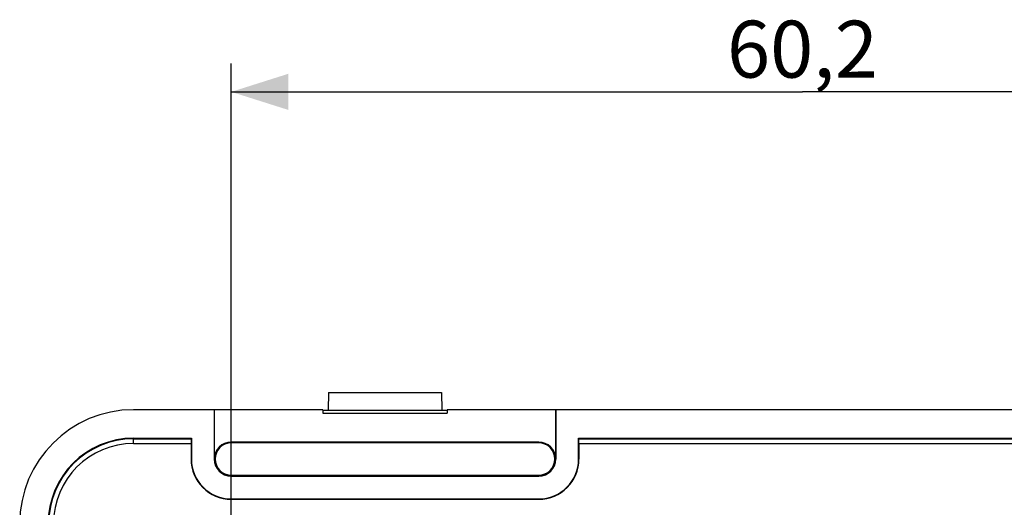
# Model space of a CAD drawing. Units: millimetres. Extents: x -41 to 41, y -42 to 62.
# Drawn here: x -41 to 11, y 36 to 62 of the extents above; entities that cross this region are included whole.
import ezdxf

# ---------------------------------------------------------------- set-up
doc = ezdxf.new("R2010")
doc.units = ezdxf.units.MM
doc.header["$LTSCALE"] = 16.335
doc.layers.get('0').update_dxf_attribs({"linetype": 'CONTINUOUS'})
for name, color, linetype in [('ASSI', 7, 'CONTINUOUS'), ('DRAFT', 7, 'CONTINUOUS'), ('RACCORDO', 7, 'CONTINUOUS')]:
    doc.layers.add(name, color=color, linetype=linetype)
doc.styles.get("Standard").update_dxf_attribs({"font": 'txt', "width": 0.8})
doc.dimstyles.new('DIMSTYLE_1', dxfattribs={"dimtxt": 3, "dimasz": 3, "dimexe": 1.5, "dimexo": 0.5, "dimgap": 0.75, "dimtad": 1, "dimtxsty": 'STANDARD', "dimblk": '_FILLED', "dimblk1": '_FILLED', "dimblk2": '_FILLED', "dimcen": 0.09, "dimadec": 0, "dimazin": 0, "dimtfac": 1, "dimtofl": 0, "dimtmove": 0, "dimatfit": 3, "dimldrblk": '_FILLED', "dimfxl": 1, "dimtolj": 1, "dimarcsym": 0})

# ---------------------------------------------------------------- blocks, each defined once
blk = doc.blocks.new('_FILLED')
at = {"color": 0, "linetype": 'BYBLOCK'}
blk.add_solid([(0, 0), (-1, 0.317), (-1, -0.317)], dxfattribs=at)
blk = doc.blocks.new('*D0')
at = {"color": 7, "linetype": 'CONTINUOUS'}
for p, q in [((-30.04, 1.894), (-30.04, 59.394)), ((30.16, 1.894), (30.16, 59.394)), ((-30.04, 57.894), (0.06, 57.894)), ((30.16, 57.894), (0.06, 57.894))]:
    blk.add_line(p, q, dxfattribs=at)
at = {"color": 7, "linetype": 'CONTINUOUS', "xscale": 3, "yscale": 3, "zscale": 3, "rotation": 180}
blk.add_blockref('_FILLED', (-30.04, 57.894), dxfattribs=at)
at = {"color": 7, "linetype": 'CONTINUOUS', "xscale": 3, "yscale": 3, "zscale": 3}
blk.add_blockref('_FILLED', (30.16, 57.894), dxfattribs=at)
at = {"color": 7, "linetype": 'CONTINUOUS', "insert": (0.06, 61.644), "char_height": 3, "width": 13.17857, "attachment_point": 2, "line_spacing_factor": 0.9}
blk.add_mtext('60,2', dxfattribs=at)

msp = doc.modelspace()

# ---------------------------------------------------------------- linework, layer by layer
at = {"color": 7, "linetype": 'CONTINUOUS'}
for p, q in [((-24.924, 42.044), (-24.94, 41.123)), ((-24.924, 42.044), (-18.956, 42.044)), ((-18.956, 42.044), (-18.94, 41.123)), ((-30.94, 41.144), (-35.19, 41.144)), ((-30.94, 41.144), (-30.94, 38.544)), ((-30.94, 41.144), (-30.937, 41.14)), ((-30.937, 41.14), (-30.937, 38.544)), ((-25.224, 41.14), (-30.937, 41.14)), ((-25.224, 41.14), (-25.224, 40.96)), ((-25.19, 41.123), (-18.69, 41.123)), ((-18.656, 41.14), (-18.656, 40.96)), ((-12.944, 41.14), (-18.656, 41.14)), ((-12.94, 41.144), (-12.944, 41.14)), ((-12.944, 38.544), (-12.944, 41.14)), ((-12.94, 41.144), (-12.94, 38.544)), ((13.06, 41.144), (-12.94, 41.144)), ((-25.224, 40.96), (-18.656, 40.96)), ((-35.19, 39.644), (-32.14, 39.644)), ((-32.14, 39.644), (-32.157, 39.61)), ((-32.14, 39.644), (-32.14, 38.544)), ((-13.84, 39.44), (-30.04, 39.44)), ((-11.74, 38.544), (-11.74, 39.644)), ((-11.74, 39.644), (-11.723, 39.61)), ((-11.74, 39.644), (11.86, 39.644)), ((-32.161, 39.361), (-32.161, 38.544)), ((-13.84, 39.395), (-30.04, 39.395)), ((-11.719, 39.361), (-11.719, 38.544)), ((-30.04, 37.693), (-13.84, 37.693)), ((-30.04, 37.644), (-13.84, 37.644)), ((-30.04, 36.444), (-13.84, 36.444)), ((-30.04, 36.423), (-13.84, 36.423))]:
    msp.add_line(p, q, dxfattribs=at)
at = {"color": 253, "linetype": 'CONTINUOUS'}
for p, q in [((-35.19, 39.61), (-32.157, 39.61)), ((-11.723, 39.61), (11.843, 39.61)), ((-35.19, 39.361), (-32.161, 39.361)), ((-11.719, 39.361), (11.839, 39.361)), ((-30.94, 38.544), (-30.937, 38.544)), ((-12.94, 38.544), (-12.944, 38.544)), ((-11.74, 38.544), (-11.719, 38.544)), ((-30.04, 37.644), (-30.04, 37.693)), ((-13.84, 36.444), (-13.84, 36.423))]:
    msp.add_line(p, q, dxfattribs=at)
at = {"color": 7, "linetype": 'CONTINUOUS'}
for centre, radius, start, end in [((-30.04, 38.544), 0.897, 90, 180), ((-13.84, 38.544), 0.897, 0, 90), ((-30.04, 38.544), 0.851, 90, 270), ((-13.84, 38.544), 0.851, 270, 90), ((-30.04, 38.544), 2.121, 180, 270), ((-30.04, 38.544), 2.1, 180, 270), ((-30.04, 38.544), 0.9, 180, 270), ((-13.84, 38.544), 2.121, 270, 360), ((-13.84, 38.544), 2.1, 270, 360), ((-13.84, 38.544), 0.9, 270, 360)]:
    msp.add_arc(centre, radius, start, end, dxfattribs=at)
for centre, start_param, end_param in [((-32.157, 39.361), 0.034907, 1.570796), ((-11.724, 39.361), -1.570796, -0.034907)]:
    msp.add_ellipse(centre, major_axis=(0, 0.25), ratio=0.017455, start_param=start_param, end_param=end_param, dxfattribs=at)
at = {"layer": 'ASSI', "color": 7, "linetype": 'CONTINUOUS'}
for p, q in [((-24.924, 42.044), (-24.94, 41.123)), ((-24.924, 42.044), (-18.956, 42.044)), ((-18.956, 42.044), (-18.94, 41.123)), ((-30.94, 41.144), (-35.19, 41.144)), ((-30.94, 41.144), (-30.94, 38.544)), ((-30.94, 41.144), (-30.937, 41.14)), ((-30.937, 41.14), (-30.937, 38.544)), ((-25.224, 41.14), (-30.937, 41.14)), ((-25.224, 41.14), (-25.224, 40.96)), ((-25.19, 41.123), (-18.69, 41.123)), ((-18.656, 41.14), (-18.656, 40.96)), ((-12.944, 41.14), (-18.656, 41.14)), ((-12.94, 41.144), (-12.944, 41.14)), ((-12.944, 38.544), (-12.944, 41.14)), ((-12.94, 41.144), (-12.94, 38.544)), ((13.06, 41.144), (-12.94, 41.144)), ((-25.224, 40.96), (-18.656, 40.96)), ((-35.19, 39.644), (-32.14, 39.644)), ((-32.14, 39.644), (-32.157, 39.61)), ((-32.14, 39.644), (-32.14, 38.544)), ((-13.84, 39.44), (-30.04, 39.44)), ((-11.74, 38.544), (-11.74, 39.644)), ((-11.74, 39.644), (-11.723, 39.61)), ((-11.74, 39.644), (11.86, 39.644)), ((-32.161, 39.361), (-32.161, 38.544)), ((-13.84, 39.395), (-30.04, 39.395)), ((-11.719, 39.361), (-11.719, 38.544)), ((-30.04, 37.693), (-13.84, 37.693)), ((-30.04, 37.644), (-13.84, 37.644)), ((-30.04, 36.444), (-13.84, 36.444)), ((-30.04, 36.423), (-13.84, 36.423))]:
    msp.add_line(p, q, dxfattribs=at)
at = {"layer": 'ASSI', "color": 253, "linetype": 'CONTINUOUS'}
for p, q in [((-35.19, 39.361), (-35.19, 39.644)), ((-35.19, 39.61), (-32.157, 39.61)), ((-11.723, 39.61), (11.843, 39.61)), ((-35.19, 39.361), (-32.161, 39.361)), ((-11.719, 39.361), (11.839, 39.361)), ((-32.14, 38.544), (-32.161, 38.544)), ((-30.94, 38.544), (-30.937, 38.544)), ((-12.94, 38.544), (-12.944, 38.544)), ((-11.74, 38.544), (-11.719, 38.544)), ((-30.04, 37.644), (-30.04, 37.693)), ((-30.04, 36.444), (-30.04, 36.423)), ((-13.84, 36.444), (-13.84, 36.423))]:
    msp.add_line(p, q, dxfattribs=at)
at = {"layer": 'ASSI', "color": 7, "linetype": 'CONTINUOUS'}
for centre, radius, start, end in [((-35.19, 35.144), 6, 90, 180), ((-35.19, 35.144), 4.5, 90, 180), ((-30.04, 38.544), 0.897, 90, 180), ((-13.84, 38.544), 0.897, 0, 90), ((-30.04, 38.544), 0.851, 90, 270), ((-13.84, 38.544), 0.851, 270, 90), ((-30.04, 38.544), 2.121, 180, 270), ((-30.04, 38.544), 2.1, 180, 270), ((-30.04, 38.544), 0.9, 180, 270), ((-13.84, 38.544), 2.121, 270, 360), ((-13.84, 38.544), 2.1, 270, 360), ((-13.84, 38.544), 0.9, 270, 360)]:
    msp.add_arc(centre, radius, start, end, dxfattribs=at)
at = {"layer": 'ASSI', "color": 253, "linetype": 'CONTINUOUS'}
for radius in [4.467, 4.217]:
    msp.add_arc((-35.19, 35.144), radius, 90, 180, dxfattribs=at)
at = {"layer": 'ASSI', "color": 7, "linetype": 'CONTINUOUS'}
for centre, start_param, end_param in [((-32.157, 39.361), 0.034907, 1.570796), ((-11.724, 39.361), -1.570796, -0.034907)]:
    msp.add_ellipse(centre, major_axis=(0, 0.25), ratio=0.017455, start_param=start_param, end_param=end_param, dxfattribs=at)
at = {"layer": 'DRAFT', "color": 7, "linetype": 'CONTINUOUS'}
for radius in [6, 4.5]:
    msp.add_arc((-35.19, 35.144), radius, 90, 180, dxfattribs=at)
at = {"layer": 'RACCORDO', "color": 253, "linetype": 'CONTINUOUS'}
msp.add_line((-35.19, 39.361), (-35.19, 39.644), dxfattribs=at)
for radius in [4.467, 4.217]:
    msp.add_arc((-35.19, 35.144), radius, 90, 180, dxfattribs=at)

# ---------------------------------------------------------------- dimensions: what is measured, and where the dimension line sits
at = {"color": 7, "linetype": 'CONTINUOUS'}
dim = msp.add_linear_dim(base=(30.16, 57.894), p1=(-30.04, 1.394), p2=(30.16, 1.394), dimstyle='DIMSTYLE_1', dxfattribs=at)
dim.commit()
dim.dimension.update_dxf_attribs({"geometry": '*D0', "text_midpoint": (-0.369, 57.894), "dimtype": 160})

doc.saveas('drawing.dxf')
